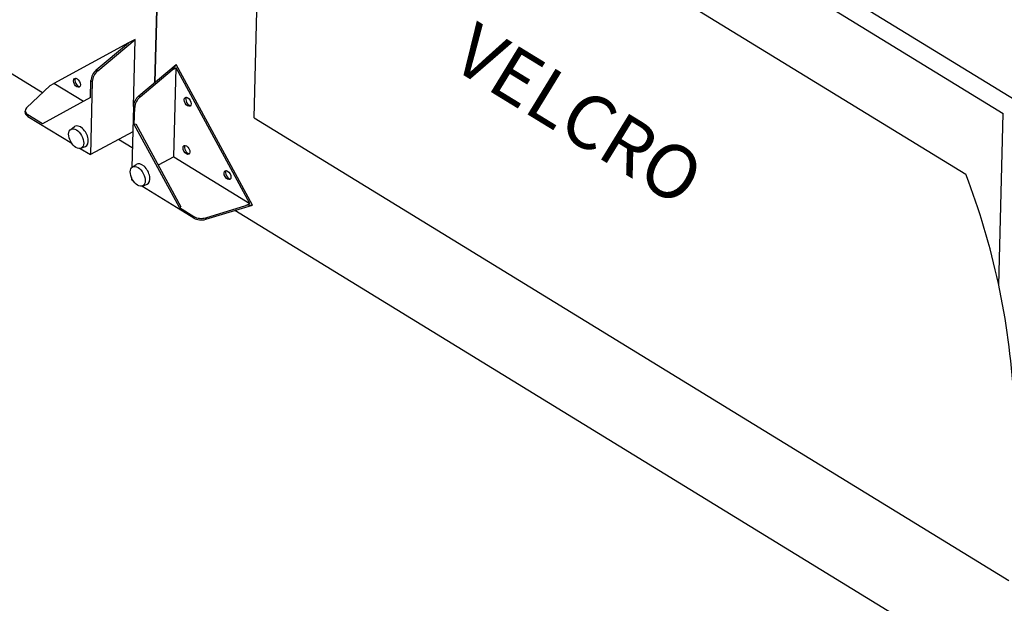
# Model space of a CAD drawing. Units: millimetres. Extents: x -3161 to 8571, y 1694 to 5813.
# Drawn here: x 1419 to 2120, y 4232 to 4648 of the extents above; entities that cross this region are included whole.
import ezdxf

# ---------------------------------------------------------------- set-up
doc = ezdxf.new("R2010")
doc.units = ezdxf.units.MM
doc.layers.add('0-SF-TEXT', color=7, linetype='Continuous', lineweight=18)
doc.styles.add('NDC_STD', font='arial.ttf')

msp = doc.modelspace()

# ---------------------------------------------------------------- linework, layer by layer
for p, q in [((1595.081841518906, 4917.259755604169), (2132.411816679094, 4588.0457745321)), ((1607.203554137996, 4894.938821860789), (2119.524819573773, 4581.047300488306)), ((1555.655565716595, 4866.944925685963), (2092.985540876783, 4537.730944613893)), ((1435.631633140765, 4595.807998774308), (1215.270884494334, 4730.819709804109)), ((1586.223183661852, 4577.868840418141), (1589.640559675092, 4708.794584632818)), ((1515.592158603518, 4603.102597400397), (1517.480520192919, 4675.449083558717)), ((1517.480520192919, 4675.449083558717), (1515.592158603518, 4603.102597400397)), ((1474.915711741465, 4611.398812754513), (1501.538947908943, 4633.793747707819)), ((1501.538947908943, 4633.793747707819), (1496.785481307692, 4631.212307489212)), ((1500.28996010105, 4585.942806632342), (1501.538947908943, 4633.793747707819)), ((1496.785481307692, 4631.212307489212), (1443.778720750859, 4602.426203568783)), ((1473.941012547504, 4611.995996267153), (1496.785481307692, 4631.212307489212)), ((1474.915711741465, 4611.398812754513), (1473.941012547504, 4611.995996267153)), ((1504.156687562972, 4593.483307374841), (1530.779923730333, 4615.878242328265)), ((1505.13138675705, 4592.886123862201), (1527.975855517238, 4612.10243508426)), ((1530.779923730333, 4615.878242328265), (1527.975855517238, 4612.10243508426)), ((1527.975855517238, 4612.10243508426), (1530.72027073909, 4613.592830289355)), ((1529.064900230187, 4550.172646211544), (1530.72027073909, 4613.592830289355)), ((1583.160705499969, 4517.02896125914), (1530.72027073909, 4613.592830289355)), ((1585.110103888008, 4515.83459423386), (1530.779923730333, 4615.878242328265)), ((1424.262678324048, 4585.017443408458), (1441.034305529123, 4600.935808363571)), ((1441.034305529123, 4600.935808363571), (1443.778720750859, 4602.426203568783)), ((1464.734753422941, 4589.586758046727), (1443.778720750859, 4602.426203568783)), ((1471.04898427966, 4603.858312012013), (1469.688153717587, 4551.722476388179)), ((1469.757381871495, 4592.314370580567), (1470.074285085582, 4604.455495524653)), ((1470.074285085582, 4604.455495524653), (1471.04898427966, 4603.858312012013)), ((1469.757381871495, 4592.314370580567), (1435.603508421489, 4573.766605350389)), ((1504.156687562972, 4593.483307374841), (1505.13138675705, 4592.886123862201)), ((1500.28996010105, 4585.942806632342), (1499.1570202527, 4542.537868973766)), ((1501.264659295128, 4585.345623119701), (1500.28996010105, 4585.942806632342)), ((1500.947756081041, 4573.204498175615), (1501.264659295128, 4585.345623119701)), ((1423.242622665282, 4581.879169808784), (1423.272449160962, 4583.021875828239)), ((1425.247437396356, 4580.111614056481), (1425.217610900792, 4578.968908037143)), ((1425.217610900792, 4578.968908037143), (1456.392724474346, 4559.868385593956)), ((1435.603508421489, 4573.766605350389), (1425.247437396356, 4580.111614056481)), ((1586.223183661852, 4577.868840418141), (2123.553158821924, 4248.654859346072)), ((2116.334828929896, 4458.83309360567), (2119.524819573773, 4581.047300488306)), ((1455.687555516291, 4569.742442674204), (1458.514574785986, 4571.695037009511)), ((1500.947756081041, 4573.204498175615), (1501.952281770682, 4573.750020682313)), ((1533.073427826435, 4514.048254084973), (1500.947756081041, 4573.204498175615)), ((1501.952281770682, 4573.750020682313), (1534.077953516076, 4514.593776591788)), ((1499.823924408796, 4568.088151591099), (1469.688153717587, 4551.722476388179)), ((1462.514899885784, 4556.117420947961), (1469.688153717587, 4551.722476388179)), ((1463.006237518079, 4556.265814314564), (1466.183305665421, 4557.573828296354)), ((1499.525659452229, 4556.661091396902), (1489.778667511688, 4562.63292652342)), ((1529.064900230187, 4550.172646211544), (1518.015117643437, 4544.171898637051)), ((1529.064900230187, 4550.172646211544), (1583.160705499969, 4517.02896125914)), ((1499.54901924861, 4542.869184604697), (1502.376038518072, 4544.821778940004)), ((1498.969677286259, 4535.360427217991), (1498.929129539094, 4533.806971008507)), ((1500.254188206549, 4532.995127524449), (1498.929129539094, 4533.806971008507)), ((1543.399672355888, 4506.560539359427), (1506.376363617986, 4529.244162878571)), ((1506.867701250281, 4529.392556245057), (1510.044769397624, 4530.700570226847)), ((1533.073427826435, 4514.048254084973), (1534.077953516076, 4514.593776591788)), ((1533.073427826435, 4514.048254084973), (1543.429498851452, 4507.703245378882)), ((1551.829784527341, 4505.698018932333), (1585.110103888008, 4515.83459423386)), ((1551.859611023021, 4506.840724951788), (1580.416290278117, 4515.538566054045)), ((1580.416290278117, 4515.538566054045), (1583.160705499969, 4517.02896125914)), ((1585.110103888008, 4515.83459423386), (1580.416290278117, 4515.538566054045)), ((1543.429498851452, 4507.703245378882), (1543.399672355888, 4506.560539359427)), ((1551.829784527341, 4505.698018932333), (1551.859611023021, 4506.840724951788)), ((2116.770169070376, 4178.484678949779), (1572.453148371809, 4511.979517565658))]:
    msp.add_line(p, q)
msp.add_arc((1601.667348915049, 4349.424674251317), 526.1680503512816, 3.285556328150363, 20.97020211562251)
for centre, major_axis, ratio, start_param, end_param in [((1475.096913534369, 4607.183108058609), (3.656987222016881, 5.968789195306283), 0.5773502691896262, 1.047197551196771, 2.356194490192582), ((1461.134221603432, 4603.402552291485), (-1.670314730980621, 3.075719216617322), 0.5773502691896246, 0.286756552211582, 2.854836101378353), ((1476.071612728447, 4606.585924545969), (3.656987222016881, 5.968789195306283), 0.5773502691896262, 1.047197551196771, 2.356194490192582), ((1505.312588549605, 4588.670419166181), (3.656987222016881, 5.968789195306289), 0.5773502691896255, 1.047197551196771, 2.35619449019258), ((1506.287287743915, 4588.073235653541), (3.656987222016881, 5.968789195306289), 0.5773502691896255, 1.047197551196771, 2.35619449019258), ((1540.004951996882, 4589.909051861814), (-1.670314730980632, 3.075719216617321), 0.5773502691896258, 0.2867565522115767, 2.854836101378348), ((1430.270065845143, 4582.83922659032), (-6.997616683977765, 0.1826492379281225), 0.5773502691896262, 5.759586531581279, 7.068583470577025), ((1430.240239349347, 4581.696520570866), (-6.997616683977765, 0.1826492379281225), 0.5773502691896262, 0, 0.7853981633974385), ((1462.601608479781, 4564.771647878657), (-3.841723881255458, 7.07415419821985), 0.577350269189626, 3.079689298035923, 6.345088662733311), ((1539.110157127296, 4555.627871279106), (-1.670314730980633, 3.075719216617323), 0.5773502691896258, 0.286756552211576, 2.854836101378348), ((1506.4630722121, 4537.89838980915), (-3.841723881255458, 7.07415419821985), 0.577350269189626, 3.079689298035923, 6.345088662733311), ((1568.351132948803, 4537.712365899552), (-1.670314730980633, 3.075719216617323), 0.5773502691896258, 0.286756552211576, 2.854836101378348), ((1548.452127300239, 4510.430857912837), (6.997616683977788, -0.1826492379277153), 0.5773502691896258, 3.926990816987026, 5.235987755982861), ((1548.422300804443, 4509.288151893266), (6.997616683977788, -0.1826492379277153), 0.5773502691896258, 3.926990816987026, 5.235987755982861)]:
    msp.add_ellipse(centre, major_axis=major_axis, ratio=ratio, start_param=start_param, end_param=end_param)
for centre, major_axis, ratio in [((1460.129695913558, 4602.857029784671), (-1.670314730980621, 3.075719216617321), 0.5773502691896248), ((1539.000426307124, 4589.363529355), (1.670314730980448, -3.075719216617421), 0.5773502691896258), ((1459.588031410625, 4563.13508035833), (3.666363557078069, -6.751245521848428), 0.577350269189626), ((1538.105631437771, 4555.082348772408), (1.670314730980448, -3.075719216617421), 0.5773502691896258), ((1503.449495142944, 4536.261822289056), (3.666363557078069, -6.751245521848428), 0.577350269189626), ((1567.346607259045, 4537.166843392853), (1.670314730980448, -3.075719216617421), 0.5773502691896258)]:
    msp.add_ellipse(centre, major_axis=major_axis, ratio=ratio)

# ---------------------------------------------------------------- texts
at = {"layer": '0-SF-TEXT', "insert": (1744.779442344945, 4647.176828936408), "char_height": 38.09999999999999, "attachment_point": 1, "rotation": 328.5048259549126, "style": 'NDC_STD'}
msp.add_mtext('\\A1;VELCRO', dxfattribs=at)

doc.saveas('drawing.dxf')
